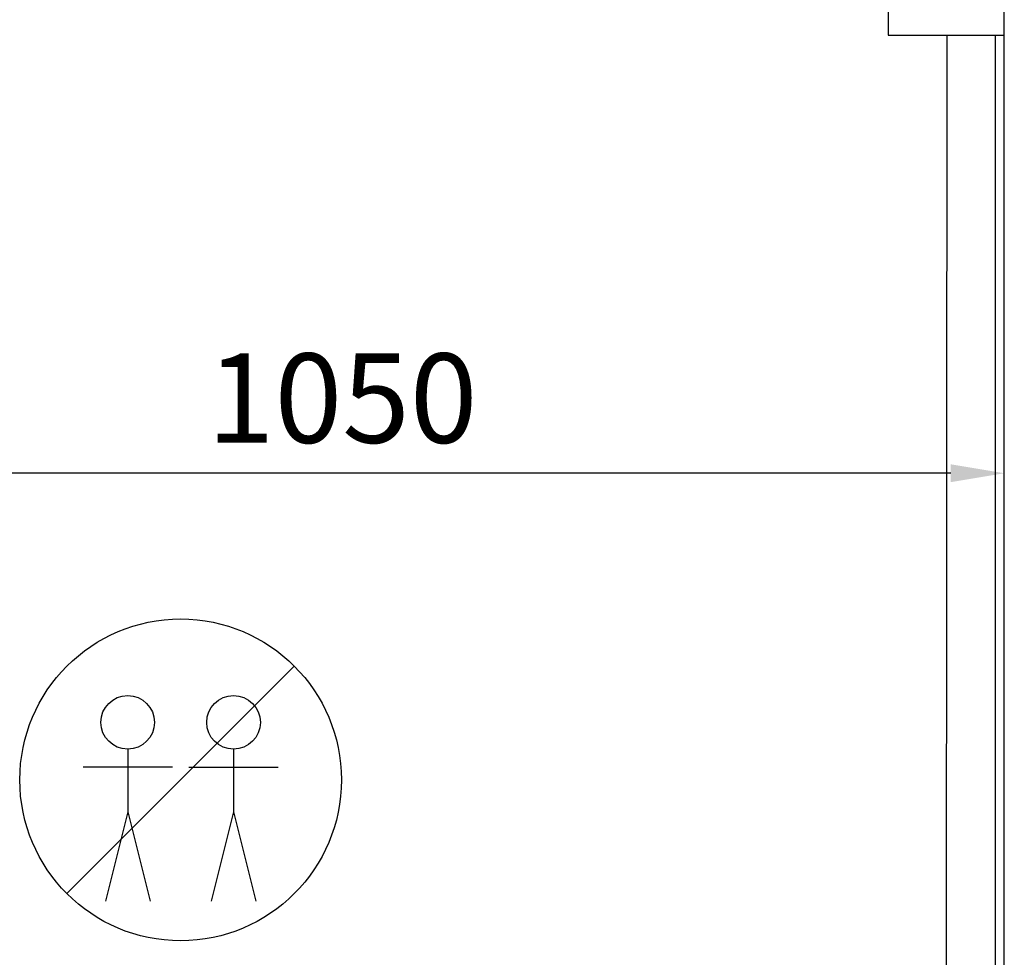
# Model space of a CAD drawing. Units: millimetres. Extents: x 2464 to 16284, y 6356 to 14030.
# Drawn here: x 7125 to 7676, y 7843 to 8368 of the extents above; entities that cross this region are included whole.
import ezdxf

# ---------------------------------------------------------------- set-up
doc = ezdxf.new("R2010")
doc.units = ezdxf.units.MM
doc.layers.add('ABAVA - Шлюзы', color=7, linetype='Continuous')
doc.styles.get("Standard").update_dxf_attribs({"font": 'ARIAL.TTF'})
doc.dimstyles.new('ISO-25', dxfattribs={"dimtxt": 2.5, "dimasz": 2.5, "dimexe": 1.25, "dimexo": 0.625, "dimtad": 1, "dimtxsty": 'Standard', "dimcen": 2.5, "dimadec": 0, "dimazin": 0, "dimtfac": 1, "dimtmove": 0, "dimatfit": 3, "dimfxl": 0, "dimarcsym": 0})

# ---------------------------------------------------------------- blocks, each defined once
blk = doc.blocks.new('*D13')
at = {"layer": 'ABAVA - Шлюзы', "color": 1, "lineweight": -2}
for p, q in [((99079.22, -23943.99), (99079.22, -23838.98)), ((100099.22, -23838.98), (99109.22, -23838.98)), ((100129.22, -23943.99), (100129.22, -23838.98))]:
    blk.add_line(p, q, dxfattribs=at)
at = {"layer": 'ABAVA - Шлюзы', "color": 1}
for points in [[(99109.22, -23833.98), (99109.22, -23843.98), (99079.22, -23838.98)], [(100099.22, -23833.98), (100099.22, -23843.98), (100129.22, -23838.98)]]:
    blk.add_solid(points, dxfattribs=at)
at = {"layer": 'ABAVA - Шлюзы', "color": 1, "insert": (99758.64, -23803.45), "char_height": 50, "attachment_point": 5}
blk.add_mtext('1050', dxfattribs=at)
blk = doc.blocks.new('Chimera 70L - top')
at = {"layer": 'ABAVA - Шлюзы', "color": 5}
for p, q in [((100096.72, -24293.991), (100097.22, -23593.991)), ((100124.22, -24293.991), (100124.22, -23593.991))]:
    blk.add_line(p, q, dxfattribs=at)
at = {"layer": 'ABAVA - Шлюзы', "color": 1}
for p, q in [((99731.832, -23946.877), (99604.553, -24074.156)), ((99638.566, -23993.337), (99638.566, -24028.337)), ((99697.818, -23993.337), (99697.818, -24028.337)), ((99663.566, -24003.337), (99613.566, -24003.337)), ((99672.818, -24003.337), (99722.818, -24003.337)), ((99638.566, -24028.337), (99626.066, -24078.337)), ((99638.566, -24028.337), (99651.066, -24078.337)), ((99697.818, -24028.337), (99685.318, -24078.337)), ((99697.818, -24028.337), (99710.318, -24078.337))]:
    blk.add_line(p, q, dxfattribs=at)
at = {"layer": 'ABAVA - Шлюзы'}
for points in [[(99954.22, -23418.991), (99954.22, -23478.991), (100064.22, -23478.991), (100064.22, -23593.991), (100129.22, -23593.991)], [(100129.22, -24443.991), (100129.22, -23443.991)]]:
    blk.add_lwpolyline(points, dxfattribs=at)
at = {"layer": 'ABAVA - Шлюзы', "color": 1}
for centre, radius in [((99668.192, -24010.517), 90), ((99638.566, -23978.337), 15), ((99697.818, -23978.337), 15)]:
    blk.add_circle(centre, radius, dxfattribs=at)
at = {"layer": 'ABAVA - Шлюзы'}
dim = blk.add_linear_dim(base=(99079.22, -23838.977), p1=(100129.22, -23943.991), p2=(99079.22, -23943.991), angle=180, dimstyle='ISO-25', dxfattribs=at)
dim.commit()
dim.dimension.update_dxf_attribs({"geometry": '*D13', "text_midpoint": (99758.643, -23838.977), "dimtype": 128})

msp = doc.modelspace()

# ---------------------------------------------------------------- block references
at = {"layer": 'ABAVA - Шлюзы', "color": 1}
msp.add_blockref('Chimera 70L - top', (-92453.01, 31953.19), dxfattribs=at)

doc.saveas('drawing.dxf')
